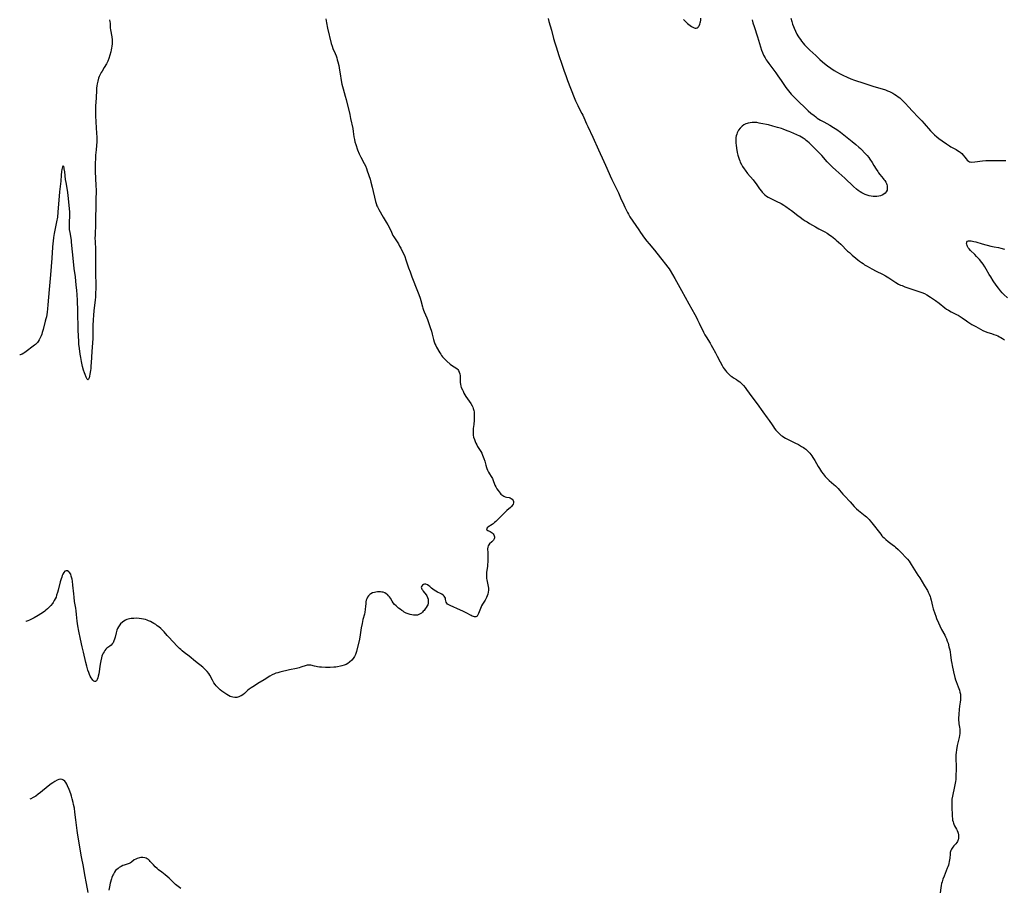
# Model space of a CAD drawing. Units: inches. Extents: x 2039339 to 2044728, y 200314 to 205734.
# Drawn here: x 2039391 to 2039741, y 203106 to 203415 of the extents above; entities that cross this region are included whole.
import ezdxf

# ---------------------------------------------------------------- set-up
doc = ezdxf.new("R2010")
doc.units = ezdxf.units.IN
doc.header["$MEASUREMENT"] = 0
doc.layers.add('c_05_T14S_R18E', color=49, linetype='Continuous')

msp = doc.modelspace()

# ---------------------------------------------------------------- linework, layer by layer
at = {"layer": 'c_05_T14S_R18E', "elevation": 1010}
for points in [[(2039422.83, 203414.83), (2039422.96, 203414.12), (2039423.03, 203413.54), (2039423.11, 203411.92), (2039423.17, 203411.25), (2039423.27, 203410.59), (2039423.51, 203409.34), (2039423.6, 203408.73), (2039423.72, 203407.65), (2039423.75, 203406.92), (2039423.74, 203406.2), (2039423.69, 203405.47), (2039423.59, 203404.73), (2039423.45, 203404.06), (2039423.28, 203403.39), (2039422.98, 203402.27), (2039422.62, 203401.06), (2039422.24, 203400.04), (2039422.04, 203399.61), (2039421.79, 203399.16), (2039420.91, 203397.8), (2039420.17, 203396.57), (2039419.89, 203396.04), (2039419.45, 203395.16), (2039419.19, 203394.59), (2039418.95, 203394.01), (2039418.64, 203393), (2039418.43, 203392.06), (2039418.31, 203391.29), (2039418.23, 203390.51), (2039418.17, 203389.85), (2039418.04, 203387.09), (2039417.87, 203384.16), (2039417.83, 203382.68), (2039417.83, 203381.84), (2039417.85, 203380.58), (2039417.93, 203378.7), (2039418.07, 203376.32), (2039418.3, 203373), (2039418.32, 203372.17), (2039418.29, 203371.55), (2039418.04, 203368.64), (2039417.91, 203366.68), (2039417.84, 203365.48), (2039417.78, 203363.87), (2039417.77, 203362.45), (2039417.79, 203360.93), (2039418.02, 203355.98), (2039418.05, 203354.28), (2039417.92, 203350.58), (2039417.85, 203342.17), (2039417.71, 203338.37), (2039417.67, 203337.09), (2039417.68, 203336.19), (2039417.83, 203333.12), (2039417.86, 203332.03), (2039417.88, 203330.62), (2039417.86, 203325.71), (2039417.88, 203324.17), (2039417.98, 203321.16), (2039417.97, 203319.33), (2039417.91, 203317.73), (2039417.82, 203316.37), (2039417.7, 203315.17), (2039417.29, 203311.5), (2039417.14, 203309.78), (2039417.04, 203308.39), (2039416.94, 203306.13), (2039416.85, 203301.57), (2039416.8, 203300.07), (2039416.57, 203296.97), (2039416.33, 203292.95), (2039416.24, 203291.84), (2039416.15, 203290.94), (2039416.05, 203290.2), (2039415.85, 203288.98), (2039415.69, 203288.17), (2039415.56, 203287.57), (2039415.41, 203287.13), (2039415.16, 203286.88), (2039414.91, 203287.09), (2039414.75, 203287.4), (2039414.57, 203287.8), (2039414.17, 203288.75), (2039413.93, 203289.38), (2039413.62, 203290.38), (2039413.28, 203291.69), (2039412.91, 203293.41), (2039412.64, 203294.84), (2039412.42, 203296.08), (2039412.15, 203298.02), (2039411.98, 203299.57), (2039411.9, 203300.61)], [(2039411.9, 203300.61), (2039411.78, 203302.43), (2039411.69, 203304.63), (2039411.54, 203311.34), (2039411.41, 203315.16), (2039411.33, 203317.13), (2039411.21, 203318.75), (2039411.04, 203320.53), (2039410.71, 203323.45), (2039410.3, 203326.42), (2039410.14, 203327.77), (2039409.69, 203332.33), (2039409.39, 203335.75), (2039409.31, 203336.41), (2039409.17, 203337.22), (2039408.8, 203339.24), (2039408.67, 203340.3), (2039408.62, 203341.03), (2039408.6, 203342.11), (2039408.65, 203343.14), (2039408.77, 203344.94), (2039408.77, 203345.67), (2039408.7, 203346.56), (2039408.45, 203348.88), (2039408.09, 203352.53), (2039407.86, 203354.33), (2039407.41, 203356.95), (2039407.25, 203358.02), (2039406.91, 203360.77), (2039406.76, 203361.82), (2039406.68, 203362.26), (2039406.57, 203362.65), (2039406.34, 203362.92), (2039406.08, 203362.59), (2039405.96, 203362.14), (2039405.87, 203361.58), (2039405.78, 203360.95), (2039405.66, 203359.57), (2039405.49, 203357.46), (2039405.11, 203353.66), (2039404.51, 203346.41), (2039404.33, 203344.71), (2039404.06, 203343.02), (2039403.22, 203338.84), (2039403, 203337.5), (2039402.82, 203336.15), (2039402.74, 203335.37), (2039402.63, 203334.02), (2039402.39, 203330.18), (2039402.12, 203327.15), (2039401.9, 203324.17), (2039401.39, 203319.02), (2039400.96, 203313.56), (2039400.81, 203312.12), (2039400.66, 203310.91), (2039400.54, 203310.09), (2039400.4, 203309.28), (2039400.24, 203308.56), (2039400.03, 203307.69), (2039399.27, 203304.78), (2039398.97, 203303.74), (2039398.78, 203303.15), (2039398.57, 203302.59), (2039398.34, 203302.04), (2039398.12, 203301.59), (2039397.89, 203301.15), (2039397.46, 203300.48), (2039397.23, 203300.19), (2039396.88, 203299.8), (2039396.55, 203299.48), (2039396.19, 203299.18), (2039392.78, 203296.64), (2039392.42, 203296.4), (2039391.78, 203296.03), (2039391.12, 203295.81), (2039390.94, 203295.79)]]:
    msp.add_lwpolyline(points, dxfattribs=at)
at = {"layer": 'c_05_T14S_R18E'}
for points in [[(2039499.62, 203415.09, 1008), (2039499.85, 203413.76, 1008), (2039500.23, 203411.83, 1008), (2039501.54, 203406.42, 1008), (2039501.85, 203405.38, 1008), (2039502.12, 203404.64, 1008), (2039502.94, 203402.8, 1008), (2039503.29, 203401.93, 1008), (2039503.51, 203401.27, 1008), (2039503.71, 203400.6, 1008), (2039503.92, 203399.8, 1008), (2039504.19, 203398.6, 1008), (2039504.52, 203396.91, 1008), (2039504.74, 203395.59, 1008), (2039505.1, 203393.21, 1008), (2039505.33, 203391.96, 1008), (2039505.52, 203391.13, 1008), (2039505.73, 203390.28, 1008), (2039506.53, 203387.66, 1008), (2039506.85, 203386.47, 1008), (2039508.13, 203381.2, 1008), (2039508.43, 203379.78, 1008), (2039509.16, 203376.13, 1008), (2039509.33, 203375.14, 1008), (2039509.6, 203373.2, 1008), (2039509.78, 203372.24, 1008), (2039509.96, 203371.49, 1008), (2039510.25, 203370.5, 1008), (2039510.9, 203368.65, 1008), (2039511.46, 203367.2, 1008), (2039511.78, 203366.5, 1008), (2039512, 203366.04, 1008), (2039513.25, 203363.75, 1008), (2039513.67, 203362.9, 1008), (2039514.04, 203361.98, 1008), (2039514.32, 203361.2, 1008), (2039515.33, 203358.14, 1008), (2039515.64, 203357.09, 1008), (2039516.08, 203355.39, 1008), (2039517.3, 203350.29, 1008), (2039517.5, 203349.51, 1008), (2039517.74, 203348.75, 1008), (2039517.93, 203348.3, 1008), (2039518.41, 203347.35, 1008), (2039519.99, 203344.7, 1008), (2039521.07, 203342.95, 1008), (2039521.62, 203341.98, 1008), (2039522.08, 203341.08, 1008), (2039522.89, 203339.3, 1008), (2039523.18, 203338.72, 1008), (2039523.46, 203338.21, 1008), (2039523.76, 203337.71, 1008), (2039525.39, 203335.16, 1008), (2039525.82, 203334.44, 1008), (2039526.24, 203333.7, 1008), (2039526.89, 203332.43, 1008), (2039527.4, 203331.28, 1008), (2039527.64, 203330.69, 1008), (2039528.05, 203329.57, 1008), (2039529.01, 203326.66, 1008), (2039529.52, 203325.24, 1008), (2039530.17, 203323.55, 1008), (2039532.23, 203318.43, 1008), (2039532.65, 203317.25, 1008), (2039533.06, 203315.97, 1008), (2039533.31, 203315.12, 1008), (2039533.9, 203312.85, 1008), (2039534.06, 203312.32, 1008), (2039534.28, 203311.69, 1008), (2039534.53, 203311.06, 1008), (2039535.5, 203308.91, 1008), (2039535.75, 203308.3, 1008), (2039536.23, 203306.96, 1008), (2039536.72, 203305.46, 1008), (2039537.09, 203304.17, 1008), (2039537.36, 203303.12, 1008), (2039537.81, 203301.2, 1008), (2039538.06, 203300.38, 1008), (2039538.33, 203299.72, 1008), (2039538.63, 203299.1, 1008), (2039538.94, 203298.54, 1008), (2039540.08, 203296.54, 1008), (2039540.41, 203296.01, 1008), (2039540.74, 203295.54, 1008), (2039541.09, 203295.08, 1008), (2039541.49, 203294.6, 1008), (2039542.12, 203293.97, 1008), (2039542.64, 203293.51, 1008), (2039543.8, 203292.52, 1008), (2039544.58, 203291.92, 1008), (2039545.8, 203291.16, 1008), (2039546.2, 203290.86, 1008), (2039546.47, 203290.59, 1008), (2039546.74, 203290.2, 1008), (2039547.01, 203289.59, 1008), (2039547.17, 203288.99, 1008), (2039547.27, 203288.35, 1008), (2039547.32, 203287.83, 1008), (2039547.37, 203285.98, 1008), (2039547.44, 203285.33, 1008), (2039547.6, 203284.61, 1008), (2039547.73, 203284.2, 1008), (2039548.1, 203283.31, 1008), (2039548.33, 203282.83, 1008), (2039548.66, 203282.21, 1008), (2039549, 203281.59, 1008), (2039549.38, 203280.98, 1008), (2039551.11, 203278.46, 1008), (2039551.56, 203277.67, 1008), (2039551.78, 203277.22, 1008), (2039551.95, 203276.75, 1008), (2039552.17, 203275.98, 1008), (2039552.24, 203275.55, 1008), (2039552.3, 203274.77, 1008), (2039552.31, 203273.99, 1008), (2039552.24, 203272.56, 1008), (2039552.12, 203271.08, 1008), (2039551.96, 203269.61, 1008), (2039551.91, 203269.07, 1008), (2039551.89, 203268.18, 1008), (2039551.91, 203267.72, 1008), (2039551.96, 203267.27, 1008), (2039552.1, 203266.52, 1008), (2039552.35, 203265.68, 1008), (2039552.6, 203265.03, 1008), (2039552.89, 203264.4, 1008), (2039553.2, 203263.82, 1008), (2039553.52, 203263.28, 1008), (2039554.63, 203261.48, 1008), (2039554.98, 203260.83, 1008), (2039555.27, 203260.19, 1008), (2039555.53, 203259.57, 1008), (2039555.75, 203258.94, 1008), (2039556.04, 203258.02, 1008), (2039556.4, 203256.6, 1008), (2039556.63, 203255.78, 1008), (2039556.75, 203255.44, 1008), (2039557, 203254.85, 1008), (2039557.36, 203254.17, 1008), (2039557.76, 203253.5, 1008), (2039558.32, 203252.61, 1008), (2039558.75, 203251.86, 1008), (2039558.92, 203251.51, 1008), (2039559.67, 203249.55, 1008), (2039559.97, 203248.93, 1008), (2039560.37, 203248.23, 1008), (2039560.82, 203247.55, 1008), (2039561.16, 203247.08, 1008), (2039561.51, 203246.64, 1008), (2039561.78, 203246.34, 1008), (2039562.07, 203246.07, 1008), (2039562.46, 203245.78, 1008), (2039562.88, 203245.55, 1008), (2039563.33, 203245.39, 1008), (2039563.78, 203245.28, 1008), (2039564.67, 203245.09, 1008), (2039565.08, 203244.96, 1008), (2039565.37, 203244.81, 1008), (2039565.77, 203244.49, 1008), (2039566.08, 203244.1, 1008), (2039566.27, 203243.66, 1008), (2039566.3, 203243.2, 1008), (2039566.14, 203242.73, 1008), (2039565.84, 203242.26, 1008), (2039565.54, 203241.93, 1008), (2039565.2, 203241.6, 1008), (2039563.9, 203240.46, 1008), (2039562.97, 203239.58, 1008), (2039561.52, 203238.17, 1008), (2039560.03, 203236.65, 1008), (2039559.56, 203236.21, 1008), (2039559.09, 203235.81, 1008), (2039558.65, 203235.48, 1008), (2039557.17, 203234.58, 1008), (2039556.87, 203234.33, 1008), (2039556.67, 203233.95, 1008), (2039556.84, 203233.58, 1008), (2039557.15, 203233.37, 1008), (2039557.96, 203233.01, 1008), (2039558.32, 203232.84, 1008), (2039558.69, 203232.6, 1008), (2039559.05, 203232.26, 1008), (2039559.33, 203231.85, 1008), (2039559.45, 203231.52, 1008), (2039559.5, 203231.18, 1008), (2039559.48, 203230.83, 1008), (2039559.4, 203230.49, 1008), (2039559.17, 203230, 1008), (2039558.83, 203229.56, 1008), (2039558.6, 203229.33, 1008), (2039557.79, 203228.66, 1008), (2039557.48, 203228.31, 1008), (2039557.28, 203227.98, 1008), (2039557.14, 203227.5, 1008), (2039557.08, 203226.87, 1008), (2039557.14, 203225.41, 1008), (2039557.16, 203224.07, 1008), (2039557.14, 203223.07, 1008), (2039557.11, 203222.23, 1008), (2039557.05, 203221.32, 1008), (2039556.98, 203220.63, 1008), (2039556.72, 203218.57, 1008), (2039556.64, 203217.76, 1008), (2039556.62, 203216.96, 1008), (2039556.66, 203216.35, 1008), (2039556.74, 203215.85, 1008), (2039556.86, 203215.29, 1008), (2039557.16, 203214.08, 1008), (2039557.28, 203213.5, 1008), (2039557.34, 203212.92, 1008), (2039557.34, 203212.26, 1008), (2039557.24, 203211.47, 1008), (2039557.09, 203210.83, 1008), (2039556.89, 203210.2, 1008), (2039556.64, 203209.59, 1008), (2039556.43, 203209.14, 1008), (2039556.19, 203208.7, 1008), (2039555.29, 203207.26, 1008), (2039554.9, 203206.6, 1008), (2039554.74, 203206.28, 1008), (2039554.5, 203205.74, 1008), (2039553.82, 203203.89, 1008), (2039553.58, 203203.41, 1008), (2039553.32, 203203.03, 1008), (2039552.88, 203202.73, 1008), (2039552.39, 203202.7, 1008), (2039552.05, 203202.8, 1008), (2039551.6, 203202.99, 1008), (2039551.25, 203203.16, 1008), (2039549.45, 203204.12, 1008), (2039548.26, 203204.72, 1008), (2039547.38, 203205.12, 1008), (2039543.77, 203206.73, 1008), (2039543.26, 203206.99, 1008), (2039542.83, 203207.27, 1008), (2039542.56, 203207.53, 1008), (2039542.36, 203207.89, 1008), (2039542.24, 203208.42, 1008), (2039542.17, 203208.91, 1008), (2039542.07, 203209.34, 1008), (2039541.88, 203209.76, 1008), (2039541.61, 203210.12, 1008), (2039541.27, 203210.45, 1008), (2039540.77, 203210.81, 1008), (2039540.39, 203211.01, 1008), (2039539.24, 203211.54, 1008), (2039538.67, 203211.81, 1008), (2039538.12, 203212.15, 1008), (2039537.6, 203212.52, 1008), (2039537.2, 203212.88, 1008), (2039536.51, 203213.52, 1008), (2039536.2, 203213.78, 1008), (2039535.69, 203214.12, 1008), (2039535.18, 203214.31, 1008), (2039534.7, 203214.31, 1008), (2039534.25, 203214.17, 1008), (2039533.92, 203213.96, 1008), (2039533.57, 203213.56, 1008), (2039533.5, 203213.25, 1008), (2039533.58, 203212.86, 1008), (2039533.72, 203212.58, 1008), (2039533.91, 203212.29, 1008), (2039534.23, 203211.85, 1008), (2039535.28, 203210.51, 1008), (2039535.47, 203210.21, 1008), (2039535.72, 203209.66, 1008), (2039535.9, 203208.99, 1008), (2039535.99, 203208.38, 1008), (2039535.99, 203207.87, 1008), (2039535.91, 203207.38, 1008), (2039535.8, 203206.99, 1008), (2039535.64, 203206.62, 1008), (2039535.28, 203206.04, 1008), (2039534.91, 203205.52, 1008), (2039534.5, 203205.02, 1008), (2039534.21, 203204.69, 1008), (2039533.91, 203204.39, 1008), (2039533.54, 203204.07, 1008), (2039533.14, 203203.79, 1008), (2039532.67, 203203.55, 1008), (2039532.18, 203203.38, 1008), (2039531.61, 203203.29, 1008), (2039531.02, 203203.28, 1008), (2039530.7, 203203.3, 1008), (2039530.12, 203203.39, 1008), (2039529.55, 203203.52, 1008), (2039528.87, 203203.75, 1008), (2039528.16, 203204.06, 1008), (2039527.47, 203204.43, 1008), (2039527.05, 203204.69, 1008), (2039526.61, 203204.98, 1008), (2039526.02, 203205.42, 1008), (2039525.45, 203205.86, 1008), (2039524.55, 203206.61, 1008), (2039523.99, 203207.17, 1008), (2039523.56, 203207.68, 1008), (2039523.17, 203208.28, 1008), (2039522.6, 203209.33, 1008), (2039522.29, 203209.83, 1008), (2039521.92, 203210.25, 1008), (2039521.5, 203210.63, 1008), (2039521.04, 203210.96, 1008), (2039520.52, 203211.24, 1008), (2039519.96, 203211.45, 1008), (2039519.49, 203211.55, 1008), (2039519.01, 203211.61, 1008), (2039518.61, 203211.62, 1008), (2039518.02, 203211.6, 1008), (2039517.43, 203211.54, 1008), (2039516.87, 203211.42, 1008), (2039516.21, 203211.21, 1008), (2039515.61, 203210.93, 1008), (2039515.19, 203210.64, 1008), (2039514.74, 203210.19, 1008), (2039514.45, 203209.77, 1008), (2039514.16, 203209.14, 1008), (2039514, 203208.61, 1008), (2039513.88, 203208.06, 1008), (2039513.77, 203207.35, 1008), (2039513.69, 203206.57, 1008), (2039513.6, 203205.35, 1008), (2039513.49, 203204.45, 1008), (2039513.31, 203203.66, 1008), (2039512.8, 203201.8, 1008), (2039512.63, 203201.07, 1008), (2039512.47, 203200.31, 1008), (2039512.22, 203198.87, 1008), (2039511.82, 203196.3, 1008), (2039511.56, 203194.86, 1008), (2039510.54, 203190.48, 1008), (2039510.33, 203189.77, 1008), (2039510.16, 203189.34, 1008), (2039509.81, 203188.64, 1008), (2039509.38, 203187.99, 1008), (2039508.81, 203187.31, 1008), (2039508.07, 203186.62, 1008), (2039507.4, 203186.17, 1008), (2039506.81, 203185.85, 1008), (2039506.18, 203185.58, 1008), (2039505.36, 203185.31, 1008), (2039504.79, 203185.17, 1008), (2039503.76, 203184.98, 1008), (2039503.12, 203184.9, 1008), (2039502.47, 203184.84, 1008), (2039501.14, 203184.79, 1008), (2039499.54, 203184.79, 1008), (2039498.13, 203184.84, 1008), (2039497.39, 203184.89, 1008), (2039496.72, 203184.97, 1008)], [(2039578.57, 203415.3, 1006), (2039578.85, 203414.21, 1006), (2039579.73, 203411.12, 1006), (2039580.5, 203408.17, 1006), (2039580.94, 203406.63, 1006), (2039581.39, 203405.18, 1006), (2039582.38, 203402.13, 1006), (2039583.36, 203399.07, 1006), (2039584.12, 203396.84, 1006), (2039584.94, 203394.6, 1006), (2039585.47, 203393.17, 1006), (2039587.75, 203387.21, 1006), (2039588.27, 203385.97, 1006), (2039588.59, 203385.25, 1006), (2039589.04, 203384.31, 1006), (2039589.56, 203383.33, 1006), (2039590.55, 203381.53, 1006), (2039590.83, 203380.97, 1006), (2039591.22, 203380.13, 1006), (2039592.18, 203377.82, 1006), (2039592.61, 203376.86, 1006), (2039594.37, 203373.12, 1006), (2039596.39, 203368.6, 1006), (2039598.35, 203364.45, 1006), (2039598.96, 203363.11, 1006), (2039600.2, 203360.22, 1006), (2039600.61, 203359.32, 1006), (2039601.18, 203358.08, 1006), (2039602.82, 203354.72, 1006), (2039603.5, 203353.3, 1006), (2039604.29, 203351.54, 1006), (2039605.37, 203349.08, 1006), (2039605.76, 203348.23, 1006), (2039606.34, 203347.06, 1006), (2039606.68, 203346.4, 1006), (2039607.04, 203345.75, 1006), (2039607.59, 203344.82, 1006), (2039608.57, 203343.32, 1006), (2039610.71, 203340.19, 1006), (2039611.39, 203339.21, 1006), (2039612.81, 203337.26, 1006), (2039613.61, 203336.2, 1006), (2039614.47, 203335.16, 1006), (2039616.32, 203333, 1006), (2039617.18, 203331.94, 1006), (2039618.93, 203329.67, 1006), (2039620.24, 203328.01, 1006), (2039621.03, 203326.96, 1006), (2039621.47, 203326.31, 1006), (2039621.83, 203325.75, 1006), (2039623.48, 203322.96, 1006), (2039624.12, 203321.83, 1006), (2039625.89, 203318.6, 1006), (2039628.5, 203313.92, 1006), (2039630.61, 203310.16, 1006), (2039631.18, 203309.1, 1006), (2039631.61, 203308.24, 1006), (2039632.21, 203307.01, 1006), (2039633.69, 203303.85, 1006), (2039634.23, 203302.84, 1006), (2039634.65, 203302.13, 1006), (2039636.04, 203299.96, 1006), (2039636.46, 203299.27, 1006), (2039636.92, 203298.44, 1006), (2039637.93, 203296.55, 1006), (2039638.56, 203295.36, 1006), (2039639.59, 203293.34, 1006), (2039640.3, 203292.03, 1006), (2039640.71, 203291.34, 1006), (2039641.09, 203290.78, 1006), (2039641.49, 203290.25, 1006), (2039641.92, 203289.73, 1006), (2039642.41, 203289.19, 1006), (2039642.93, 203288.69, 1006), (2039643.35, 203288.34, 1006), (2039643.73, 203288.06, 1006), (2039644.32, 203287.67, 1006), (2039645.41, 203287.02, 1006), (2039646.04, 203286.61, 1006), (2039646.58, 203286.2, 1006), (2039647.09, 203285.74, 1006), (2039647.52, 203285.31, 1006), (2039647.93, 203284.85, 1006), (2039648.48, 203284.16, 1006), (2039648.97, 203283.51, 1006), (2039650.89, 203280.87, 1006), (2039652.74, 203278.38, 1006), (2039654.79, 203275.52, 1006), (2039656.36, 203273.39, 1006), (2039656.98, 203272.5, 1006), (2039658.06, 203270.87, 1006), (2039658.55, 203270.18, 1006), (2039658.95, 203269.63, 1006), (2039659.37, 203269.09, 1006), (2039659.81, 203268.58, 1006), (2039660.28, 203268.08, 1006), (2039660.77, 203267.61, 1006), (2039661.32, 203267.15, 1006), (2039661.71, 203266.87, 1006), (2039662.26, 203266.51, 1006), (2039662.83, 203266.18, 1006), (2039663.77, 203265.69, 1006), (2039665.39, 203264.94, 1006), (2039666.13, 203264.58, 1006), (2039667.42, 203263.9, 1006), (2039668.52, 203263.29, 1006), (2039669.21, 203262.86, 1006), (2039669.65, 203262.56, 1006), (2039670.07, 203262.24, 1006), (2039670.45, 203261.91, 1006), (2039670.81, 203261.57, 1006), (2039671.15, 203261.21, 1006), (2039671.48, 203260.83, 1006), (2039671.84, 203260.37, 1006), (2039672.18, 203259.9, 1006), (2039672.55, 203259.35, 1006), (2039673.25, 203258.23, 1006), (2039674.41, 203256.16, 1006), (2039674.87, 203255.36, 1006), (2039675.21, 203254.8, 1006), (2039675.58, 203254.26, 1006), (2039676.14, 203253.5, 1006), (2039676.88, 203252.61, 1006), (2039677.69, 203251.78, 1006), (2039678.35, 203251.17, 1006), (2039680, 203249.77, 1006), (2039680.54, 203249.3, 1006), (2039681.06, 203248.8, 1006), (2039681.49, 203248.35, 1006), (2039682.02, 203247.74, 1006), (2039683.19, 203246.34, 1006), (2039683.76, 203245.7, 1006), (2039685.75, 203243.55, 1006), (2039687.2, 203241.94, 1006), (2039687.6, 203241.52, 1006), (2039688.01, 203241.12, 1006), (2039688.75, 203240.47, 1006), (2039689.3, 203240.03, 1006), (2039691.15, 203238.62, 1006), (2039691.62, 203238.23, 1006), (2039692.08, 203237.81, 1006), (2039692.51, 203237.36, 1006), (2039692.93, 203236.88, 1006), (2039693.51, 203236.15, 1006), (2039696.61, 203232.05, 1006), (2039697.05, 203231.53, 1006), (2039697.41, 203231.14, 1006), (2039697.81, 203230.74, 1006), (2039698.39, 203230.22, 1006), (2039699.3, 203229.5, 1006), (2039700.73, 203228.42, 1006), (2039701.47, 203227.84, 1006), (2039701.92, 203227.46, 1006), (2039702.82, 203226.63, 1006), (2039703.85, 203225.6, 1006), (2039705.69, 203223.68, 1006), (2039706.1, 203223.23, 1006), (2039706.68, 203222.51, 1006), (2039707.09, 203221.93, 1006), (2039707.45, 203221.38, 1006), (2039708.67, 203219.38, 1006), (2039709.84, 203217.59, 1006), (2039710.5, 203216.55, 1006), (2039712.16, 203213.77, 1006), (2039713.21, 203212.03, 1006), (2039713.52, 203211.48, 1006), (2039713.88, 203210.73, 1006), (2039714.18, 203209.96, 1006), (2039714.34, 203209.46, 1006), (2039714.53, 203208.71, 1006), (2039715.04, 203206.49, 1006), (2039715.3, 203205.56, 1006), (2039715.83, 203203.89, 1006), (2039716.14, 203203, 1006), (2039716.48, 203202.11, 1006), (2039717.09, 203200.65, 1006), (2039717.64, 203199.48, 1006), (2039718.24, 203198.27, 1006), (2039719.35, 203196.19, 1006), (2039719.66, 203195.58, 1006), (2039719.94, 203194.96, 1006), (2039720.26, 203194.14, 1006), (2039720.52, 203193.36, 1006), (2039720.86, 203192.11, 1006), (2039721.11, 203190.99, 1006), (2039721.26, 203190.15, 1006), (2039721.4, 203189.28, 1006), (2039721.66, 203187.23, 1006), (2039721.84, 203186.12, 1006), (2039721.98, 203185.45, 1006), (2039722.51, 203183.18, 1006), (2039722.94, 203181.22, 1006), (2039723.18, 203180.41, 1006), (2039723.41, 203179.8, 1006), (2039724.17, 203177.92, 1006), (2039724.4, 203177.26, 1006), (2039724.57, 203176.72, 1006), (2039724.76, 203175.98, 1006), (2039724.9, 203175.24, 1006), (2039724.96, 203174.72, 1006), (2039724.99, 203174.21, 1006), (2039724.97, 203173.72, 1006), (2039724.93, 203173.23, 1006), (2039724.8, 203172.43, 1006), (2039724.55, 203170.99, 1006), (2039724.43, 203169.88, 1006), (2039724.32, 203168.19, 1006), (2039724.27, 203166.63, 1006), (2039724.28, 203165.94, 1006), (2039724.32, 203165.34, 1006), (2039724.38, 203164.78, 1006), (2039724.58, 203163.49, 1006), (2039724.66, 203162.88, 1006), (2039724.7, 203162.09, 1006), (2039724.67, 203161.24, 1006), (2039724.58, 203160.54, 1006), (2039724.45, 203159.84, 1006), (2039723.82, 203156.99, 1006), (2039723.66, 203156.15, 1006), (2039723.56, 203155.56, 1006), (2039723.4, 203154.48, 1006), (2039723.34, 203153.83, 1006), (2039723.3, 203153.18, 1006), (2039723.29, 203152.5, 1006), (2039723.31, 203151.82, 1006), (2039723.39, 203150.11, 1006), (2039723.4, 203148.75, 1006), (2039723.32, 203146.12, 1006), (2039723.25, 203144.95, 1006), (2039723.17, 203144.21, 1006), (2039723.08, 203143.61, 1006), (2039722.96, 203143.01, 1006), (2039722.71, 203141.85, 1006), (2039722.19, 203139.63, 1006), (2039722.06, 203139, 1006), (2039721.91, 203137.99, 1006), (2039721.86, 203137.34, 1006), (2039721.85, 203136.46, 1006), (2039721.87, 203135.58, 1006), (2039722.02, 203131.82, 1006), (2039722.07, 203131.15, 1006), (2039722.16, 203130.5, 1006), (2039722.3, 203129.87, 1006), (2039722.42, 203129.46, 1006), (2039722.57, 203129.08, 1006), (2039722.87, 203128.47, 1006), (2039723.52, 203127.34, 1006), (2039723.81, 203126.79, 1006), (2039724.03, 203126.27, 1006), (2039724.16, 203125.86, 1006), (2039724.26, 203125.28, 1006), (2039724.28, 203124.7, 1006), (2039724.23, 203124.13, 1006), (2039724.11, 203123.58, 1006), (2039724.01, 203123.3, 1006), (2039723.85, 203122.92, 1006), (2039723.64, 203122.57, 1006), (2039723.31, 203122.15, 1006), (2039722.54, 203121.35, 1006), (2039722.18, 203120.93, 1006), (2039721.95, 203120.61, 1006), (2039721.75, 203120.27, 1006), (2039721.52, 203119.72, 1006), (2039721.34, 203119.04, 1006), (2039721.25, 203118.44, 1006), (2039721.11, 203116.99, 1006), (2039721.04, 203116.41, 1006), (2039720.94, 203115.78, 1006), (2039720.81, 203115.15, 1006), (2039720.64, 203114.51, 1006), (2039720.44, 203113.9, 1006), (2039720.27, 203113.41, 1006), (2039719.11, 203110.58, 1006), (2039718.7, 203109.52, 1006), (2039718.4, 203108.64, 1006), (2039718.24, 203108.04, 1006), (2039718.1, 203107.37, 1006), (2039717.96, 203106.5, 1006), (2039717.71, 203104.69, 1006)], [(2039626.64, 203414.86, 1004), (2039627.54, 203413.99, 1004), (2039628.06, 203413.52, 1004), (2039628.55, 203413.11, 1004), (2039629.02, 203412.74, 1004), (2039629.49, 203412.41, 1004), (2039629.92, 203412.14, 1004), (2039630.34, 203411.93, 1004), (2039630.79, 203411.8, 1004), (2039631.14, 203411.8, 1004), (2039631.46, 203411.91, 1004), (2039631.76, 203412.14, 1004), (2039631.95, 203412.38, 1004), (2039632.12, 203412.67, 1004), (2039632.37, 203413.26, 1004), (2039632.49, 203413.67, 1004), (2039632.6, 203414.1, 1004), (2039632.73, 203414.69, 1004), (2039632.82, 203415.31, 1004)], [(2039650.94, 203414.83, 1004), (2039651.26, 203413.66, 1004), (2039651.66, 203412.38, 1004), (2039652.85, 203408.75, 1004), (2039653.91, 203405.19, 1004), (2039654.33, 203403.97, 1004), (2039654.67, 203403.13, 1004), (2039655.06, 203402.27, 1004), (2039655.61, 203401.22, 1004), (2039655.96, 203400.62, 1004), (2039656.34, 203400.04, 1004), (2039656.89, 203399.25, 1004), (2039659.39, 203395.96, 1004), (2039660.11, 203394.94, 1004), (2039661.27, 203393.19, 1004), (2039662.01, 203392.11, 1004), (2039663, 203390.74, 1004), (2039663.88, 203389.61, 1004), (2039664.86, 203388.42, 1004), (2039665.62, 203387.58, 1004), (2039666.35, 203386.81, 1004), (2039667.39, 203385.77, 1004), (2039669.75, 203383.49, 1004), (2039670.89, 203382.45, 1004), (2039671.86, 203381.62, 1004), (2039672.95, 203380.74, 1004), (2039673.56, 203380.28, 1004), (2039674.11, 203379.9, 1004), (2039674.67, 203379.53, 1004), (2039675.24, 203379.19, 1004), (2039676.43, 203378.51, 1004), (2039678.59, 203377.32, 1004), (2039679.89, 203376.57, 1004), (2039681.06, 203375.8, 1004), (2039682.3, 203374.92, 1004), (2039686.55, 203371.59, 1004), (2039687.85, 203370.51, 1004), (2039688.88, 203369.58, 1004), (2039689.41, 203369.08, 1004), (2039689.9, 203368.59, 1004), (2039690.91, 203367.53, 1004), (2039691.81, 203366.53, 1004), (2039692.35, 203365.86, 1004), (2039692.76, 203365.32, 1004), (2039693.54, 203364.16, 1004), (2039694.22, 203363.07, 1004), (2039695.04, 203361.7, 1004), (2039695.55, 203360.9, 1004), (2039695.84, 203360.48, 1004), (2039696.31, 203359.85, 1004), (2039697.47, 203358.47, 1004), (2039697.79, 203358.07, 1004), (2039698.09, 203357.66, 1004), (2039698.4, 203357.16, 1004), (2039698.65, 203356.65, 1004), (2039698.79, 203356.26, 1004), (2039698.9, 203355.86, 1004), (2039698.97, 203355.31, 1004), (2039698.96, 203354.77, 1004), (2039698.88, 203354.32, 1004), (2039698.62, 203353.73, 1004), (2039698.21, 203353.21, 1004), (2039697.73, 203352.82, 1004), (2039697.16, 203352.51, 1004), (2039696.58, 203352.3, 1004), (2039695.95, 203352.15, 1004), (2039695.29, 203352.07, 1004), (2039694.58, 203352.04, 1004), (2039693.89, 203352.07, 1004), (2039693.24, 203352.14, 1004), (2039692.58, 203352.26, 1004), (2039691.78, 203352.48, 1004), (2039691.1, 203352.73, 1004), (2039690.44, 203353.04, 1004), (2039689.88, 203353.34, 1004), (2039689.34, 203353.67, 1004), (2039688.63, 203354.17, 1004), (2039688.01, 203354.67, 1004), (2039687, 203355.56, 1004), (2039683.86, 203358.48, 1004), (2039680.66, 203361.36, 1004), (2039679.53, 203362.43, 1004), (2039678.69, 203363.28, 1004), (2039677.66, 203364.39, 1004), (2039675.7, 203366.58, 1004), (2039674.78, 203367.54, 1004), (2039674.1, 203368.24, 1004), (2039671.18, 203371.05, 1004), (2039670.59, 203371.6, 1004), (2039670.19, 203371.93, 1004), (2039669.77, 203372.26, 1004), (2039669.13, 203372.71, 1004), (2039668.46, 203373.11, 1004), (2039667.91, 203373.41, 1004), (2039666.79, 203373.94, 1004), (2039664.75, 203374.85, 1004), (2039664.09, 203375.13, 1004), (2039663.42, 203375.4, 1004), (2039662.04, 203375.91, 1004), (2039661.36, 203376.15, 1004), (2039660.04, 203376.57, 1004), (2039658.32, 203377.06, 1004), (2039656.79, 203377.43, 1004), (2039654.12, 203378.01, 1004), (2039653.5, 203378.13, 1004), (2039652.62, 203378.26, 1004), (2039652.2, 203378.3, 1004), (2039651.71, 203378.32, 1004), (2039650.98, 203378.28, 1004), (2039650.26, 203378.19, 1004), (2039649.57, 203378.04, 1004), (2039649.26, 203377.95, 1004), (2039648.78, 203377.78, 1004), (2039648.07, 203377.44, 1004), (2039647.43, 203377, 1004), (2039647.04, 203376.65, 1004), (2039646.68, 203376.25, 1004), (2039646.19, 203375.58, 1004), (2039645.93, 203375.1, 1004), (2039645.71, 203374.62, 1004), (2039645.52, 203374.12, 1004), (2039645.36, 203373.58, 1004), (2039645.22, 203372.94, 1004), (2039645.15, 203372.29, 1004), (2039645.15, 203371.66, 1004), (2039645.19, 203371.02, 1004), (2039645.27, 203370.23, 1004), (2039645.43, 203369.19, 1004), (2039645.71, 203367.68, 1004), (2039645.92, 203366.75, 1004), (2039646.14, 203365.94, 1004), (2039646.34, 203365.32, 1004), (2039646.56, 203364.71, 1004), (2039646.77, 203364.21, 1004), (2039647.16, 203363.42, 1004), (2039647.61, 203362.65, 1004), (2039648.1, 203361.9, 1004), (2039648.52, 203361.33, 1004), (2039649.39, 203360.23, 1004), (2039651.38, 203357.89, 1004), (2039651.97, 203357.14, 1004), (2039652.44, 203356.5, 1004), (2039653.65, 203354.74, 1004), (2039654.27, 203353.91, 1004), (2039654.59, 203353.52, 1004), (2039655.02, 203353.04, 1004), (2039655.47, 203352.6, 1004), (2039656.04, 203352.14, 1004), (2039656.7, 203351.75, 1004), (2039657.4, 203351.4, 1004), (2039658.79, 203350.77, 1004), (2039659.56, 203350.39, 1004), (2039661.27, 203349.48, 1004), (2039662.24, 203348.91, 1004), (2039662.89, 203348.49, 1004), (2039664.27, 203347.54, 1004), (2039665, 203347.01, 1004), (2039667.22, 203345.28, 1004), (2039667.98, 203344.69, 1004), (2039669.1, 203343.9, 1004), (2039669.79, 203343.44, 1004), (2039670.48, 203343, 1004), (2039671.4, 203342.44, 1004), (2039673.5, 203341.22, 1004), (2039674.69, 203340.56, 1004), (2039676.78, 203339.44, 1004), (2039677.57, 203338.98, 1004), (2039678.6, 203338.31, 1004), (2039679.2, 203337.88, 1004), (2039679.75, 203337.46, 1004), (2039680.29, 203337.01, 1004), (2039680.79, 203336.57, 1004), (2039682.42, 203335.04, 1004), (2039684.89, 203332.66, 1004), (2039685.52, 203332.08, 1004), (2039686.51, 203331.23, 1004), (2039687.75, 203330.17, 1004), (2039688.52, 203329.53, 1004), (2039689.15, 203329.04, 1004), (2039689.78, 203328.57, 1004), (2039690.35, 203328.18, 1004), (2039690.92, 203327.8, 1004), (2039691.84, 203327.23, 1004), (2039692.66, 203326.75, 1004), (2039693.48, 203326.29, 1004), (2039694.96, 203325.53, 1004), (2039697.27, 203324.4, 1004), (2039698.3, 203323.84, 1004), (2039699.47, 203323.14, 1004), (2039702.01, 203321.47, 1004), (2039702.98, 203320.92, 1004), (2039703.65, 203320.59, 1004), (2039704.19, 203320.36, 1004), (2039705.24, 203319.97, 1004), (2039708.79, 203318.71, 1004), (2039711.23, 203317.9, 1004), (2039712.16, 203317.52, 1004), (2039713.05, 203317.06, 1004), (2039714.25, 203316.3, 1004), (2039716.02, 203315.1, 1004), (2039717.36, 203314.11, 1004), (2039719.38, 203312.52, 1004), (2039720.02, 203312.05, 1004), (2039720.68, 203311.63, 1004), (2039721.59, 203311.11, 1004), (2039723.54, 203310.17, 1004), (2039724.12, 203309.87, 1004), (2039724.87, 203309.41, 1004), (2039725.55, 203308.95, 1004), (2039727.07, 203307.87, 1004), (2039727.59, 203307.51, 1004), (2039729.02, 203306.62, 1004), (2039730.4, 203305.8, 1004), (2039732.04, 203304.88, 1004), (2039732.85, 203304.47, 1004), (2039733.67, 203304.1, 1004), (2039734.61, 203303.76, 1004), (2039735.9, 203303.36, 1004), (2039736.78, 203303.06, 1004), (2039737.59, 203302.74, 1004), (2039738.18, 203302.48, 1004), (2039738.76, 203302.21, 1004), (2039739.25, 203301.95, 1004), (2039739.92, 203301.57, 1004), (2039740.57, 203301.17, 1004)], [(2039664.73, 203415.37, 1002), (2039665.05, 203414.17, 1002), (2039665.32, 203413.29, 1002), (2039665.63, 203412.38, 1002), (2039665.86, 203411.8, 1002), (2039666.32, 203410.75, 1002), (2039666.87, 203409.67, 1002), (2039667.21, 203409.07, 1002), (2039667.66, 203408.37, 1002), (2039668.1, 203407.74, 1002), (2039668.5, 203407.21, 1002), (2039669.04, 203406.54, 1002), (2039669.59, 203405.9, 1002), (2039670.48, 203404.94, 1002), (2039671.45, 203404, 1002), (2039673.55, 203402.05, 1002), (2039674.97, 203400.73, 1002), (2039675.98, 203399.83, 1002), (2039676.64, 203399.28, 1002), (2039677.73, 203398.44, 1002), (2039678.87, 203397.62, 1002), (2039680.07, 203396.83, 1002), (2039681.11, 203396.2, 1002), (2039681.94, 203395.74, 1002), (2039683.12, 203395.13, 1002), (2039684.72, 203394.39, 1002), (2039686.03, 203393.87, 1002), (2039687.37, 203393.39, 1002), (2039690.69, 203392.33, 1002), (2039693.87, 203391.26, 1002), (2039698.28, 203389.87, 1002), (2039699.02, 203389.61, 1002), (2039699.74, 203389.33, 1002), (2039700.24, 203389.11, 1002), (2039700.97, 203388.73, 1002), (2039701.67, 203388.31, 1002), (2039702.27, 203387.91, 1002), (2039702.86, 203387.48, 1002), (2039703.42, 203387.02, 1002), (2039703.92, 203386.59, 1002), (2039704.4, 203386.14, 1002), (2039704.87, 203385.67, 1002), (2039705.32, 203385.18, 1002), (2039706.6, 203383.75, 1002), (2039707.75, 203382.5, 1002), (2039710.06, 203380.08, 1002), (2039711.23, 203378.89, 1002), (2039712.09, 203377.99, 1002), (2039714.34, 203375.33, 1002), (2039714.96, 203374.67, 1002), (2039715.71, 203373.94, 1002), (2039716.53, 203373.23, 1002), (2039717.26, 203372.65, 1002), (2039718.39, 203371.81, 1002), (2039719.94, 203370.71, 1002), (2039721.02, 203370.01, 1002), (2039721.57, 203369.69, 1002), (2039723.36, 203368.72, 1002), (2039723.88, 203368.41, 1002), (2039724.44, 203368.05, 1002), (2039724.81, 203367.77, 1002), (2039725.43, 203367.24, 1002), (2039725.95, 203366.7, 1002), (2039726.5, 203366.03, 1002), (2039726.97, 203365.38, 1002), (2039727.3, 203364.97, 1002), (2039727.75, 203364.56, 1002), (2039728.08, 203364.39, 1002), (2039728.44, 203364.29, 1002), (2039729, 203364.25, 1002), (2039730.1, 203364.34, 1002), (2039732.8, 203364.69, 1002), (2039733.95, 203364.78, 1002), (2039734.48, 203364.8, 1002), (2039735.8, 203364.81, 1002), (2039741.04, 203364.79, 1002)], [(2039741.63, 203316.05, 1004), (2039740.36, 203317.24, 1004), (2039739.78, 203317.81, 1004), (2039739.17, 203318.48, 1004), (2039738.79, 203318.94, 1004), (2039738.43, 203319.42, 1004), (2039737.56, 203320.59, 1004), (2039736.54, 203322.06, 1004), (2039735.67, 203323.45, 1004), (2039735.18, 203324.29, 1004), (2039734.07, 203326.24, 1004), (2039733.58, 203327.06, 1004), (2039732.98, 203327.97, 1004), (2039732.54, 203328.56, 1004), (2039731.67, 203329.64, 1004), (2039730.68, 203330.77, 1004), (2039730, 203331.45, 1004), (2039728.55, 203332.84, 1004), (2039728.01, 203333.44, 1004), (2039727.73, 203333.81, 1004), (2039727.47, 203334.24, 1004), (2039727.27, 203334.66, 1004), (2039727.15, 203335.07, 1004), (2039727.11, 203335.37, 1004), (2039727.17, 203335.75, 1004), (2039727.45, 203336.13, 1004), (2039727.77, 203336.27, 1004), (2039728.28, 203336.31, 1004), (2039728.72, 203336.27, 1004), (2039729.21, 203336.18, 1004), (2039729.74, 203336.06, 1004), (2039730.36, 203335.9, 1004), (2039732.7, 203335.23, 1004), (2039735.73, 203334.43, 1004), (2039736.87, 203334.17, 1004), (2039738.5, 203333.86, 1004), (2039739.27, 203333.69, 1004), (2039740.57, 203333.35, 1004)], [(2039496.72, 203184.97, 1008), (2039496.14, 203185.07, 1008), (2039495.58, 203185.2, 1008), (2039494.3, 203185.53, 1008), (2039493.96, 203185.59, 1008), (2039493.49, 203185.62, 1008), (2039493.03, 203185.57, 1008), (2039492.67, 203185.49, 1008), (2039490.76, 203184.84, 1008), (2039490.12, 203184.66, 1008), (2039489.23, 203184.44, 1008), (2039486.69, 203183.89, 1008), (2039483.24, 203183.08, 1008), (2039482.54, 203182.9, 1008), (2039481.86, 203182.69, 1008), (2039481.35, 203182.48, 1008), (2039480.56, 203182.08, 1008), (2039479.79, 203181.63, 1008), (2039477.76, 203180.38, 1008), (2039475.47, 203179.04, 1008), (2039474.25, 203178.27, 1008), (2039473.13, 203177.53, 1008), (2039472.45, 203177.02, 1008), (2039471.97, 203176.63, 1008), (2039470.78, 203175.56, 1008), (2039470.19, 203175.09, 1008), (2039469.57, 203174.69, 1008), (2039469.27, 203174.53, 1008), (2039468.78, 203174.32, 1008), (2039468.08, 203174.14, 1008), (2039467.36, 203174.07, 1008), (2039466.59, 203174.15, 1008), (2039466.09, 203174.3, 1008), (2039465.7, 203174.46, 1008), (2039465.06, 203174.78, 1008), (2039464.43, 203175.16, 1008), (2039463.4, 203175.82, 1008), (2039462.73, 203176.31, 1008), (2039462.08, 203176.82, 1008), (2039461.47, 203177.38, 1008), (2039461.15, 203177.7, 1008), (2039460.71, 203178.21, 1008), (2039460.29, 203178.73, 1008), (2039459.91, 203179.28, 1008), (2039459.63, 203179.73, 1008), (2039459.36, 203180.19, 1008), (2039458.39, 203182.07, 1008), (2039458.05, 203182.64, 1008), (2039457.52, 203183.34, 1008), (2039456.96, 203183.93, 1008), (2039456.47, 203184.37, 1008), (2039455.96, 203184.8, 1008), (2039453.33, 203186.87, 1008), (2039451.06, 203188.76, 1008), (2039449.35, 203190.11, 1008), (2039448.65, 203190.68, 1008), (2039448.18, 203191.09, 1008), (2039447.73, 203191.51, 1008), (2039446.89, 203192.33, 1008), (2039443.85, 203195.5, 1008), (2039443.33, 203196.09, 1008), (2039442.22, 203197.38, 1008), (2039441.68, 203197.96, 1008), (2039441.01, 203198.6, 1008), (2039440.28, 203199.21, 1008), (2039439.78, 203199.59, 1008), (2039439.25, 203199.96, 1008), (2039438.53, 203200.41, 1008), (2039437.97, 203200.74, 1008), (2039437.4, 203201.04, 1008), (2039436.67, 203201.36, 1008), (2039436.2, 203201.54, 1008), (2039435.57, 203201.73, 1008), (2039434.9, 203201.9, 1008), (2039434.23, 203202.03, 1008), (2039433.33, 203202.15, 1008), (2039432.32, 203202.21, 1008), (2039431.51, 203202.2, 1008), (2039430.99, 203202.17, 1008), (2039430.47, 203202.11, 1008), (2039429.97, 203202.02, 1008), (2039429.49, 203201.91, 1008), (2039428.98, 203201.74, 1008), (2039428.49, 203201.54, 1008), (2039427.9, 203201.21, 1008), (2039427.43, 203200.86, 1008), (2039426.76, 203200.21, 1008), (2039426.27, 203199.58, 1008), (2039426, 203199.16, 1008), (2039425.72, 203198.63, 1008), (2039425.44, 203197.95, 1008), (2039425.18, 203197.01, 1008), (2039424.83, 203195.47, 1008), (2039424.65, 203194.84, 1008), (2039424.4, 203194.16, 1008), (2039424.1, 203193.54, 1008), (2039423.81, 203193.13, 1008), (2039423.41, 203192.7, 1008), (2039422.97, 203192.35, 1008), (2039421.9, 203191.55, 1008), (2039421.55, 203191.22, 1008), (2039421.18, 203190.77, 1008), (2039420.89, 203190.34, 1008), (2039420.63, 203189.88, 1008), (2039420.38, 203189.33, 1008), (2039420.16, 203188.74, 1008), (2039420, 203188.17, 1008), (2039419.74, 203187.05, 1008), (2039419.53, 203185.92, 1008), (2039418.98, 203182.45, 1008), (2039418.84, 203181.69, 1008), (2039418.67, 203181.01, 1008), (2039418.49, 203180.5, 1008), (2039418.18, 203179.96, 1008), (2039417.88, 203179.75, 1008), (2039417.57, 203179.75, 1008), (2039417.25, 203179.91, 1008), (2039416.93, 203180.19, 1008), (2039416.62, 203180.57, 1008), (2039416.31, 203181.04, 1008), (2039416, 203181.63, 1008), (2039415.71, 203182.28, 1008), (2039415.44, 203183, 1008), (2039415.18, 203183.79, 1008), (2039414.76, 203185.2, 1008), (2039414.42, 203186.5, 1008), (2039413.55, 203190.14, 1008), (2039413.11, 203192.07, 1008), (2039412.54, 203194.8, 1008), (2039411.93, 203197.59, 1008), (2039411.57, 203199.58, 1008), (2039411.35, 203201.2, 1008), (2039411.11, 203203.62, 1008), (2039410.96, 203204.92, 1008), (2039410.83, 203205.8, 1008), (2039410.45, 203208.19, 1008), (2039410.23, 203209.76, 1008), (2039410.11, 203210.88, 1008), (2039409.84, 203213.93, 1008), (2039409.65, 203215.38, 1008), (2039409.53, 203216.08, 1008), (2039409.46, 203216.42, 1008), (2039409.27, 203217.18, 1008), (2039409.04, 203217.86, 1008), (2039408.68, 203218.49, 1008), (2039408.44, 203218.75, 1008), (2039407.97, 203219.02, 1008), (2039407.48, 203219.09, 1008), (2039406.97, 203218.9, 1008), (2039406.58, 203218.46, 1008), (2039406.28, 203217.92, 1008), (2039406.07, 203217.43, 1008), (2039405.87, 203216.88, 1008), (2039405.67, 203216.22, 1008), (2039405.36, 203215.12, 1008), (2039404.6, 203212.15, 1008), (2039404.39, 203211.41, 1008), (2039404.06, 203210.38, 1008), (2039403.83, 203209.76, 1008), (2039403.55, 203209.11, 1008), (2039403.23, 203208.48, 1008), (2039402.87, 203207.88, 1008), (2039402.6, 203207.5, 1008), (2039402.02, 203206.78, 1008), (2039401.38, 203206.11, 1008), (2039400.83, 203205.59, 1008), (2039400.26, 203205.08, 1008), (2039399.81, 203204.73, 1008), (2039399.38, 203204.41, 1008), (2039398.44, 203203.77, 1008), (2039397.49, 203203.17, 1008), (2039396.1, 203202.36, 1008), (2039395.41, 203201.98, 1008), (2039394.48, 203201.53, 1008), (2039393.83, 203201.26, 1008), (2039393.14, 203201.04, 1008), (2039393.1, 203201.03, 1008)], [(2039415.26, 203104.8, 1006), (2039414.7, 203108.04, 1006), (2039414.11, 203111.13, 1006), (2039413.58, 203114.1, 1006), (2039412.9, 203117.54, 1006), (2039411.56, 203125.21, 1006), (2039411.31, 203126.86, 1006), (2039410.87, 203130.66, 1006), (2039410.53, 203133.37, 1006), (2039410.34, 203134.75, 1006), (2039410.09, 203136.13, 1006), (2039409.94, 203136.79, 1006), (2039409.61, 203138.09, 1006), (2039409.34, 203139, 1006), (2039409.06, 203139.83, 1006), (2039408.47, 203141.4, 1006), (2039407.95, 203142.67, 1006), (2039407.64, 203143.3, 1006), (2039407.32, 203143.84, 1006), (2039406.94, 203144.34, 1006), (2039406.48, 203144.76, 1006), (2039405.97, 203145.01, 1006), (2039405.44, 203145.07, 1006), (2039404.85, 203144.97, 1006), (2039404.19, 203144.72, 1006), (2039403.4, 203144.29, 1006), (2039402.65, 203143.79, 1006), (2039402.14, 203143.43, 1006), (2039401.02, 203142.55, 1006), (2039398.32, 203140.35, 1006), (2039397.52, 203139.72, 1006), (2039396.65, 203139.08, 1006), (2039396.19, 203138.78, 1006), (2039395.73, 203138.51, 1006), (2039394.94, 203138.12, 1006), (2039394.54, 203137.99, 1006)], [(2039448.17, 203106.29, 1006), (2039447.65, 203106.64, 1006), (2039446.78, 203107.28, 1006), (2039446.27, 203107.7, 1006), (2039445.78, 203108.14, 1006), (2039445.46, 203108.44, 1006), (2039444.01, 203109.95, 1006), (2039443.34, 203110.54, 1006), (2039442.62, 203111.1, 1006), (2039441.38, 203112.02, 1006), (2039440.18, 203112.93, 1006), (2039439.73, 203113.31, 1006), (2039439.09, 203113.89, 1006), (2039438.4, 203114.61, 1006), (2039437.32, 203115.87, 1006), (2039437, 203116.19, 1006), (2039436.67, 203116.49, 1006), (2039436.25, 203116.78, 1006), (2039435.85, 203116.98, 1006), (2039435.37, 203117.13, 1006), (2039434.7, 203117.23, 1006), (2039434, 203117.23, 1006), (2039433.43, 203117.14, 1006), (2039432.68, 203116.93, 1006), (2039432.12, 203116.67, 1006), (2039431.64, 203116.37, 1006), (2039430.69, 203115.62, 1006), (2039430.26, 203115.33, 1006), (2039429.8, 203115.08, 1006), (2039429.15, 203114.84, 1006), (2039428.04, 203114.56, 1006), (2039427.5, 203114.37, 1006), (2039426.91, 203114.08, 1006), (2039426.29, 203113.69, 1006), (2039425.86, 203113.38, 1006), (2039425.44, 203113.03, 1006), (2039425.01, 203112.59, 1006), (2039424.59, 203112.02, 1006), (2039424.23, 203111.38, 1006), (2039424.02, 203110.94, 1006), (2039423.7, 203110.15, 1006), (2039423.54, 203109.64, 1006), (2039423.11, 203108.17, 1006), (2039422.78, 203106.83, 1006), (2039422.53, 203105.67, 1006)]]:
    msp.add_polyline3d(points, dxfattribs=at)

doc.saveas('drawing.dxf')
